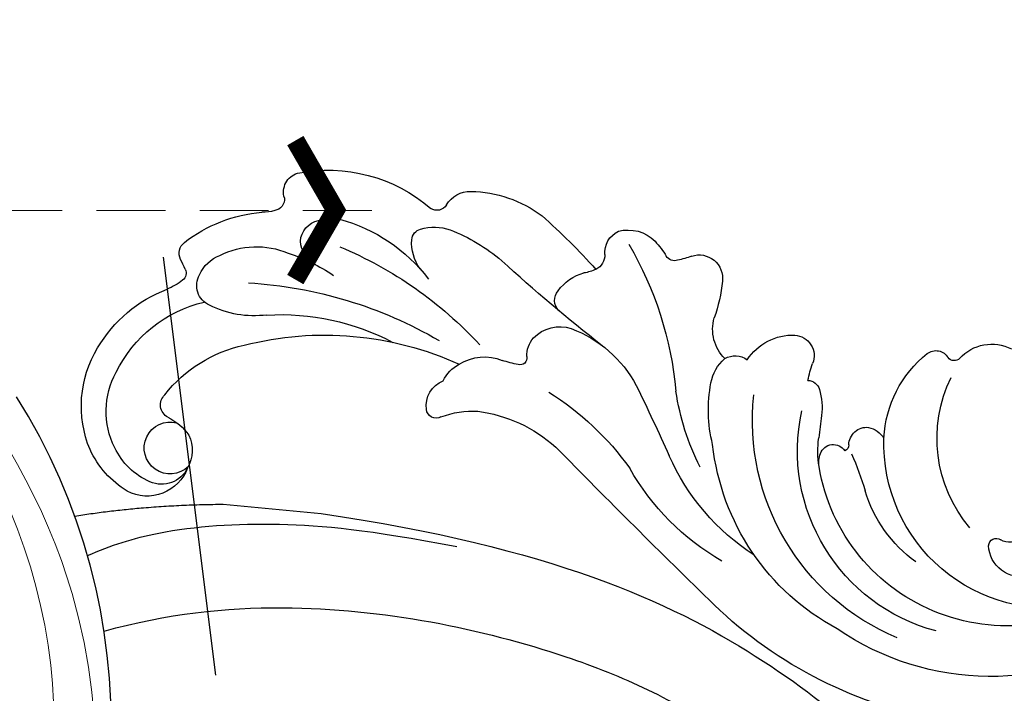
# Model space of a CAD drawing. Units: millimetres. Extents: x 2243 to 3503, y 1044 to 1935.
# Drawn here: x 2654 to 2708, y 1670 to 1708 of the extents above; entities that cross this region are included whole.
import ezdxf
from ezdxf.xclip import XClip

# ---------------------------------------------------------------- set-up
doc = ezdxf.new("R2010")
doc.units = ezdxf.units.MM
doc.header["$XCLIPFRAME"] = 2
doc.linetypes.add('HIDDEN', pattern=[9.524999999999999, 6.35, -3.175])
doc.layers.add('H&K Decorate detail1', color=251, linetype='Continuous', lineweight=5)
for name, color, linetype in [('H-06.木作(細線)', 8, 'Continuous'), ('H-08.木作(細線)', 8, 'Continuous'), ('IE-DIM', 3, 'Continuous'), ('文字', 2, 'Continuous')]:
    doc.layers.add(name, color=color, linetype=linetype)
doc.styles.add('CHINA', font='SIMPLEX.shx')
doc.dimstyles.new('DN-1', dxfattribs={"dimtxt": 2.6, "dimasz": 1, "dimexe": 1, "dimexo": 2, "dimgap": 0.5, "dimtad": 1, "dimdec": 0, "dimzin": 9, "dimdsep": 46, "dimtxsty": 'CHINA', "dimblk": 'ARCHTICK', "dimcen": 2, "dimdle": 1, "dimclrd": 5, "dimclre": 8, "dimclrt": 4, "dimadec": 1, "dimazin": 2, "dimtfac": 0.4166666666666667, "dimtdec": 0, "dimtix": 1, "dimtmove": 2, "dimatfit": 0, "dimldrblk": 'CCC', "dimfxl": 4, "dimfxlon": 1, "dimtzin": 0, "dimlwd": 25, "dimlwe": 25, "dimarcsym": 0})

# ---------------------------------------------------------------- blocks, each defined once
blk = doc.blocks.new('SE-21134L-d')
at = {"color": 8}
blk.add_arc((-8.852114318825443, -0.2366179111650126), 34.04878764118432, 148.262447421143, 182.6474591273554, dxfattribs=at)
at = {"layer": 'H&K Decorate detail1', "color": 8}
for points, knots in [([(-29.27702778790899, -23.40329405285229), (-30.87298888222631, -22.30428245922849), (-33.40234387610599, -19.33070697680978), (-37.17293164889179, -13.85614694455307), (-40.46609563498259, -2.928044678948936), (-39.02420510476713, 11.90158569543837), (-28.54215454801215, 25.41308196034242), (-15.73720363711527, 32.87076893125231), (-0.8457996215429375, 36.57542382219799), (13.34425062349419, 34.60830507964511), (22.67167952998807, 30.71737733567625), (27.11399020163753, 25.35338142239834), (27.78339641950242, 20.88624519836412), (26.05056402618447, 19.15040014171973), (24.75075020933673, 19.84025209249194), (24.59067303850406, 22.78469414810661), (21.76096688919006, 27.93626003222198), (13.69773492220793, 32.26889661635323), (1.984654834887806, 34.37423935149309), (-7.899761335865151, 32.74397071122439), (-18.2830643876141, 28.94431752469882), (-27.63963409080952, 22.01160259232711), (-34.66839222780891, 12.08608050654311), (-37.51912780239854, -2.182241173883995), (-32.8244353870532, -10.71922223237925), (-28.0563918293401, -13.31525572660667), (-24.78930032727567, -14.49633842905769), (-23.33048784106268, -18.00898925971524), (-27.00633428705532, -19.77160740557156), (-32.97430296095899, -18.05707794166574), (-37.02800145640413, -11.98526649158885), (-38.26205786909031, -6.033771852767131), (-38.12127510657501, -3.430551189638209), (-37.78661683388691, -2.291999168974144)], [0, 0, 0, 0, 4.917485547613601, 10.85287133364056, 20.82626710948425, 37.84883620807186, 53.19906825745272, 65.49776090447571, 85.74521113238917, 97.17386308957185, 107.8087059635958, 114.4223212261593, 117.7121488273773, 119.3382411340566, 120.105696257076, 121.4961359939074, 127.3826642801486, 137.3831476274455, 146.9577678056433, 161.4959699468718, 166.1950213085037, 179.767905307745, 194.8547378541999, 207.7847475200234, 216.2153854796556, 220.2577864160477, 223.7845825564204, 226.455006545742, 228.9887706128382, 233.4704678163013, 243.2862510120628, 248.3810175383463, 251.3899116952628, 251.3899116952628, 251.3899116952628, 251.3899116952628]), ([(-30.5574298120182, 26.3216842167044), (-32.54866669840612, 24.22684188634366), (-36.63199046586578, 18.90079709905808), (-41.3549604697464, 8.168471972380758), (-41.31059875316623, -5.717853963172274), (-36.89777061061523, -16.74981628300338), (-31.80099175713895, -23.02127430028486), (-27.65555405746909, -25.97568596656583), (-26.68282114181693, -28.96289472907938), (-27.33534278920615, -31.57152660473821), (-29.06453638272706, -32.7454108280217), (-30.40220863213381, -32.81062487385952), (-31.04373829230371, -32.52192525870305)], [72.40508636384024, 72.40508636384024, 72.40508636384024, 72.40508636384024, 80.90416849944867, 91.76530393197247, 106.6365526870851, 118.9235447236925, 127.2503055321296, 130.3176777500583, 133.5137197002648, 135.7617135247603, 137.3141434421781, 139.0683910514823, 139.0683910514823, 139.0683910514823, 139.0683910514823])]:
    blk.add_open_spline(points, degree=3, knots=knots, dxfattribs=at)
blk = doc.blocks.new('SE-21005L-d')
at = {"layer": 'H-08.木作(細線)'}
for centre, radius, start, end in [((-24.30938140941362, 10.62677872584823), 5.37341155358933, 90.4821806440216, 123.8606908750291), ((-24.49151429079575, 13.62090657182284), 2.38302971711559, 348.9102890954504, 86.70635957793577), ((-23.60753467286486, 10.05794104617394), 6.242487412455421, 126.3016552353234, 180.1710266428084), ((-24.05085793784019, 11.08618985267071), 3.851297743576901, 82.44221129392967, 123.6651491291785), ((-23.73747876353445, 13.32317059453703), 1.592617572860445, 354.2113684425033, 83.03349953934799), ((-23.80943726721307, 10.50989011398974), 4.46634896166874, 122.1443952209133, 177.9423214561133), ((-23.55002121145662, 12.72216737718895), 1.436727581845497, 14.3045865708344, 254.0444117243124), ((-24.14461646667405, 13.23295723392107), 1.992878537316889, 304.1613069371082, 357.9750918349626), ((-24.28263136425085, 14.47748191225742), 3.154814745918003, 265.4028299139614, 293.4819002077311), ((-24.56417769038308, 10.54787628431563), 0.7854645332050567, 87.9068203837455, 194.3962131801946), ((-20.97357966745767, 10.0549635860159), 7.325213625222317, 175.1816705902907, 225.5835964426172), ((-22.22818776323402, 9.973416106799732), 7.622091324558188, 179.5046845972023, 218.0864639332024), ((-17.78361310752007, 11.28921928315026), 7.599306853108987, 187.0798224294768, 226.9654764652514), ((-10.19076171911365, 18.31238284576261), 17.93048310289899, 224.5456217307132, 263.4955435241073), ((-30.87241715662822, 3.274084949349117), 3.314627589364128, 19.78952838945556, 37.06175101380662), ((12.10832997189573, -18.70099400562708), 23.9435271976429, 68.20842638584642, 102.9584936074171), ((-28.18298448443966, 4.209021634422925), 0.4685033107165388, 301.3814821529867, 23.56244036321028), ((-25.90704285962784, 3.648206870165041), 1.190345650855755, 83.14705780801009, 179.2745314038147), ((-26.21229288914401, -0.728623612974161), 5.576638440525777, 51.80656707761192, 85.39955292132949), ((132.9782280674917, -532.9138088461937), 552.1708306320197, 103.2160332337631, 104.500844690765), ((-28.00189133281674, 2.819193297017364), 0.788063860221047, 123.9378101357535, 199.4681658893589), ((196.2175578377501, -332.1524158671368), 403.8765633493674, 123.7115818472637, 123.7973808899692), ((-25.21268513769246, 3.375671681706763), 1.906427226828313, 171.323137311313, 219.2793686432985), ((-15.19995273548193, 14.76241934596942), 13.43910125992081, 235.746853509639, 266.6155910635465), ((-11.32155840587438, 2.647259352472929), 1.494170432903763, 141.730326761724, 217.3776667155554), ((-12.05837985079779, 3.23538248579348), 0.5514529233159313, 30.70990938050646, 142.2890720146207), ((-7.801196923759562, 6.438835935808811), 4.780027906723757, 217.6805318056924, 242.7239849510641), ((16.23735078481332, -9.23313542312576), 13.62315599650144, 357.7502039225203, 69.55101864126048), ((-21.21265771766048, 5.476346745690307), 8.078360122741703, 201.1883481673918, 234.2772940684299), ((-13.52911106730971, 23.67838596361412), 23.7385925905064, 242.345056353857, 269.207325578089), ((-6.784564293444419, 9.60078159731961), 8.074738146062646, 246.5973189375838, 280.722871257073), ((5.603487238193338, -11.4209384742137), 13.75679064574541, 88.92936817980267, 119.4555517204017), ((12.61250812209983, -10.95523114715456), 13.22810998746258, 87.13517305252401, 142.6970738743013), ((14.18096940449686, -12.7211728562263), 15.00497672754297, 25.54178735994168, 93.46668226408917), ((-22.87164040094285, 4.568426306706669), 4.508461209231907, 212.1589465122476, 261.6982995699117), ((-10.64988131251084, 1.514856393406035), 1.87262932064656, 173.0885683569553, 212.9136512351011), ((7.592197721471166, -11.43188489673889), 12.56493024847555, 91.65695311817495, 125.1870348724326), ((14.474024065501, -11.94271641473756), 13.05088060609674, 81.61745980925613, 155.1544166018631), ((-7.456924895370321, 15.17958507345043), 15.9196668051062, 271.0068761056179, 293.2944444798121), ((-21.27904124884662, 10.00959997465338), 10.15337036979456, 257.2341866998496, 273.0731049780832), ((-9.885981985666149, 1.656866937508084), 2.60791772286918, 206.399449749234, 260.9994009796926), ((-21.89738496945938, -1.862554290943308), 1.736993839863944, 89.6335274726296, 142.3944682360339), ((15.14011019988538, -10.36671771704937), 10.31122408005246, 73.75880893431778, 161.4026992478495), ((-27.17855423859146, -3.244033218447157), 2.496920360024848, 43.35122716087449, 59.97930796461158), ((-22.12121306857443, -1.380152685840812), 1.288911906543315, 153.3787384035934, 226.0817242610575), ((-18.03036529471865, 20.29846726066603), 22.20361549650093, 261.6736131460434, 286.2953279371148), ((-11.53070018147264, -6.882163219015865), 6.090117426739407, 69.64975692619733, 78.28343011224423), ((-25.8078258603382, -2.023740114281509), 0.6646553438840606, 324.3917280151594, 47.97804683211962), ((-9.51882339804797, -1.539329574181693), 0.3821627148640057, 317.6710702728005, 73.89520852406784), ((-98.85241109899289, 142.6664587956873), 174.7235861477285, 303.1866784856462, 304.5953808918366), ((9.641419767576735, -13.37090644787827), 14.03870005364719, 122.2823110682286, 140.3790498591465), ((15.79660577181858, -11.76358175753853), 10.54243666170477, 19.85262128710141, 139.5472267604376), ((-7.969133073900593, -2.60355369551894), 1.502249536620637, 147.5125230882298, 190.5187334308272), ((-24.55214706108018, -3.222921153462494), 1.082272553825948, 131.3705915651233, 222.1992634053329), ((-21.15987629270967, -0.6304793430219888), 2.501690726663173, 222.1282521122315, 249.2704588887739), ((-19.51304165047986, 5.829740909535531), 9.157067979250536, 253.9459938103783, 291.7892774021971), ((-15.75846571878355, -5.276466046394717), 2.581359443304724, 114.0909664497457, 151.9328723910932), ((-7.492957737365941, -2.442858520241543), 2.0010212385478, 192.5540017347649, 257.4663158668898), ((7.588520617489849, -8.473195362671731), 7.801407680453982, 134.8111282464889, 160.0475515329147), ((15.68924368393709, -10.58795481539732), 7.447536567223874, 94.6253776838457, 132.4826226931324), ((-6.689795140850038, 2.317075396810424), 6.826357303711954, 259.5562787955296, 300.6068282883546), ((18.00135615777253, -12.56553867210391), 9.110873900745569, 47.79983039259159, 150.8644537283643), ((-19.50601636377178, 2.451585873134491), 8.670456279252848, 227.5876214385358, 279.8440718092528), ((-17.45155600611542, -4.351369584199574), 0.6524158726285884, 153.6626519792039, 225.150525554132), ((-16.01728485876447, -3.133872541872051), 2.532037424860555, 221.5682077560607, 259.2191781980746), ((4.49310967616475, -92.00922369069417), 88.16098554075077, 96.81074817246572, 101.5540047523567), ((-8.823029821611271, -5.675706924454289), 0.8119133195300929, 104.4256424174743, 190.051919276321), ((-17.12016770325499, 7.300212459768545), 19.79037037072337, 298.7726848007075, 323.6913779804437), ((11.68739621918212, -8.25507904252595), 5.139181389439114, 139.5876074680088, 157.4093559943393), ((8.829245490094763, -5.814632613354888), 1.380897001046308, 139.8056964099064, 170.1527345142315), ((-0.7573932573759521, 7.519654623948327), 17.01430675279801, 304.7799106263105, 312.1452910414667), ((19.56619472433522, -6.978565161305823), 1.769751699926039, 44.5448843450582, 146.9794571361253), ((-14.78920127908714, 3.906277596163591), 9.678274926030282, 259.8731790007593, 279.6623437047387), ((-7.128858811076498, -5.64780106393323), 2.499383545253484, 183.8912990609501, 224.4865056634175), ((2.394191980270989, -6.637062789427773), 2.292773963577387, 158.8831345021393, 198.2973579132021), ((8.204903438072506, -5.734389168909047), 0.752540397559614, 168.0421185749087, 297.1047363750187), ((-17.99927459126411, -6.720989702974521), 0.6302487578575551, 1.367094476416375, 92.2165887946712), ((-382.9042328373507, 165.2218378314126), 425.9033734748185, 336.0868524173765, 336.254180714961), ((8.28604969539083, -6.619138235940454), 0.3386196162188594, 326.1040500915669, 39.38338397703829), ((19.14533075948202, -13.60171332931463), 7.683162924722588, 108.7549510879898, 174.9674955786952), ((18.46250306188813, -6.215014530110466), 0.4299961699993352, 152.1528633504163, 273.1583342366973), ((-15.90231772323386, -6.757666046422173), 1.467798751262871, 177.9809624220441, 241.2256588468242), ((9.435896371578565, -7.301068054241341), 0.99895137637761, 150.4222709099948, 244.405483105783), ((18.52300834124253, -7.498358377564045), 0.8547939360232317, 12.41044098149631, 92.4683911812642), ((-10.71662072274921, -9.501968221498146), 2.770983392814345, 34.92283477735822, 49.3624523095223), ((0.7805475127861428, -9.595419883097975), 2.308306725825572, 104.1222301378664, 164.7806218727135), ((1.213807263349736, -6.81199284831041), 1.135712670958028, 208.6705205869458, 275.2889434785159), ((3.059503234635486, -5.877853627457853), 3.715095482305289, 312.9525990467253, 335.4966286152567), ((-13.20803490304752, -2.123617611424606), 6.827824707162667, 240.1267395323404, 275.6933607458788), ((-20.5123474970278, 32.4587216590196), 42.13929610865101, 280.9184362942742, 286.6411714989325), ((-9.234103672726633, -8.397144605032963), 0.9247200221987341, 329.3650940025817, 31.37827386605386), ((4.318880868428096, -7.843921433437799), 3.002016542674855, 181.888855464753, 241.1277439998994), ((9.432775812059845, -6.858287127686026), 1.410355559734406, 252.3157279957419, 295.6499115164193), ((15.61920664380523, -11.14943795683052), 6.34113839733568, 151.5611787107624, 200.5336631893365), ((9.773706035233772, -10.59012882418233), 5.332620294805277, 159.2474862036769, 169.6415771170311), ((5.117961528543674, -8.097610375891463), 0.6878224126673651, 241.2444188575864, 313.4444830270376), ((-7.379254811887222, -9.635536982853637), 1.307845492195372, 144.083647851964, 213.6266070841764), ((-10.5902236234906, -7.054890769886015), 9.34583847253227, 335.2945058289359, 348.0535597004636), ((3.393729018989688, -9.45097912361075), 1.148509780801252, 242.8327722000232, 350.9671946608614), ((-6.96750953262017, -8.921323542320579), 2.078802584753126, 223.786286767307, 284.6314509841882), ((-7.92817647103584, -5.818381800928591), 5.325776532765146, 286.1992075363667, 297.3346522596594), ((-5.242519834242557, -11.03360772791734), 0.5404087050863629, 40.49809944875891, 116.381664529211), ((-8.90853004746532, -15.03801208663504), 5.965792544882782, 39.10039179493354, 46.89102519365159), ((-3.288794154894276, -10.42904732363627), 1.302551351091866, 220.5296614246985, 335.8949690200676), ((10.41149241081803, -13.09360789184234), 0.7823801841008247, 200.9727723688311, 298.6368369657988), ((10.94310013751601, -14.174815824603), 0.4244927880978786, 13.29768039319592, 111.6553091725279), ((13.70605230724323, -13.60941149454561), 2.39594603326459, 191.2583075311565, 266.1676753593807)]:
    blk.add_arc(centre, radius, start, end, dxfattribs=at)
blk = doc.blocks.new('SE-21210L-----')
at = {"layer": 'H-06.木作(細線)', "color": 8}
blk.add_line((72582.23856066732, 74450.49695930355), (72587.65575455212, 74449.98310362353), dxfattribs=at)
blk.add_line((72582.23856066732, 74450.49695930355), (72587.65575455212, 74449.98310362353), dxfattribs=at)
blk.add_open_spline([(72574.01517486306, 74449.83636194172), (72577.81972678774, 74450.45942738051), (72582.23856066732, 74450.49695930355)], degree=2, dxfattribs=at)
blk.add_open_spline([(72574.01517486306, 74449.83636194172), (72577.81972678774, 74450.45942738051), (72582.23856066732, 74450.49695930355)], degree=2, dxfattribs=at)
for points, knots in [([(72587.65575455212, 74449.98310362353), (72600.45758181352, 74448.09041520835), (72613.44004994564, 74442.10285729368), (72620.24324263941, 74435.27826571016), (72623.61518020056, 74430.48261110472), (72624.25430161867, 74429.40494518078)], [0, 0, 0, 0, 1, 2, 2.254070600734741, 2.254070600734741, 2.254070600734741, 2.254070600734741]), ([(72587.65575455212, 74449.98310362353), (72600.45758181352, 74448.09041520835), (72613.44004994564, 74442.10285729368), (72620.24324263941, 74435.27826571016), (72623.61518020056, 74430.48261110472), (72624.25430161867, 74429.40494518078)], [0, 0, 0, 0, 1, 2, 2.254070600734741, 2.254070600734741, 2.254070600734741, 2.254070600734741]), ([(72574.71915404321, 74447.6521787555), (72575.98629901631, 74448.21624500517), (72579.03353352436, 74449.18808685645), (72585.25429758342, 74449.58816264081), (72590.26149360645, 74449.08729250712), (72595.16451032077, 74448.15424206044)], [4.29285678474375, 4.29285678474375, 4.29285678474375, 4.29285678474375, 5, 6, 7, 7, 7, 7]), ([(72574.71915404321, 74447.6521787555), (72575.98629901631, 74448.21624500517), (72579.03353352436, 74449.18808685645), (72585.25429758342, 74449.58816264081), (72590.26149360645, 74449.08729250712), (72595.16451032077, 74448.15424206044)], [4.29285678474375, 4.29285678474375, 4.29285678474375, 4.29285678474375, 5, 6, 7, 7, 7, 7]), ([(72575.63400583765, 74443.4650250471), (72579.13675761916, 74444.43903687145), (72588.05963216728, 74445.37120728876), (72600.34769202903, 74442.81171035771), (72607.1849458651, 74439.7080753916), (72610.07479731445, 74437.67279064521)], [0.4347310624255813, 0.4347310624255813, 0.4347310624255813, 0.4347310624255813, 1, 2, 2.6908269434725, 2.6908269434725, 2.6908269434725, 2.6908269434725]), ([(72575.63400583765, 74443.4650250471), (72579.13675761916, 74444.43903687145), (72588.05963216728, 74445.37120728876), (72600.34769202903, 74442.81171035771), (72607.1849458651, 74439.7080753916), (72610.07479731445, 74437.67279064521)], [0.4347310624255813, 0.4347310624255813, 0.4347310624255813, 0.4347310624255813, 1, 2, 2.6908269434725, 2.6908269434725, 2.6908269434725, 2.6908269434725])]:
    blk.add_open_spline(points, degree=3, knots=knots, dxfattribs=at)
blk = doc.blocks.new('_ArchTick')
at = {"color": 0, "linetype": 'ByBlock', "const_width": 0.15}
blk.add_lwpolyline([(-0.5, -0.5), (0.5, 0.5)], dxfattribs=at)
blk = doc.blocks.new('CCC')
at = {"layer": 'IE-DIM', "color": 4, "linetype": 'Continuous', "const_width": 0.4320987654303705}
blk.add_lwpolyline([(-1.762911501196867, 1.61086851091477), (-0.836985575271683, 0.0071177631762112), (-1.762911501197776, -1.596632984568259)], dxfattribs=at)

msp = doc.modelspace()

# ---------------------------------------------------------------- block references
at = {"color": 169, "true_color": 0x2b2e40}
ref = msp.add_blockref('SE-21134L-d', (2616.967931585561, 1664.209023501793), dxfattribs=dict(at, rotation=209.5573748269269))
XClip(ref).set_block_clipping_path([(7.530204599432182, 38.31646348996583), (7.946660903951852, 37.400175090529956), (5.887377042439766, 35.459438766833046), (3.6489219100185437, 33.6198922316471), (2.216461214979063, 32.58788090559392), (1.9244692854117602, 32.14070011469448), (-1.25943049658963, 31.175428750531864), (-13.615250119779375, 27.12420102737815), (-25.142326281347778, 15.8081215512575), (-26.35110598313622, 6.41520511793351), (-21.343090401496738, 2.116539615439251), (-16.972100190410856, 2.6834634251790703), (-11.579521668405505, 4.344607969840581), (-7.7827324917016085, 6.29504083449865), (-6.883948493210482, 6.9619998659036355), (-2.706758965330664, 7.52239166192885), (0.5799450647173217, 8.171941267668444), (3.2346735623432323, 8.886700021932484), (7.169622980407439, 10.361579720913142), (24.79403914953582, 13.363787473994307), (37.7552682030946, 9.676558887622377), (51.2512991734111, -14.621723921205557), (49.205382722691866, -39.052461073268205), (14.338644910574658, -44.39965607095655), (-24.070230859753792, -42.45260521783348), (-46.52049391326727, -28.959909237586544), (-53.734053815191146, -4.524755475584243), (-44.843396587792085, 17.034608579298947), (-38.19597007255652, 22.125838574902446), (-32.041987208707724, 29.944092078192625), (-13.880668905447237, 39.91697850909259), (-9.846528577647405, 38.29191392818757), (-9.484247237749514, 37.08765159833274), (-10.120504653998069, 35.91509580859565), (-12.793455377104692, 33.443418919508986), (-12.742840133083519, 32.865269158559386), (-14.371708289560047, 30.650592025318474), (-14.086496391144465, 29.382370627303317), (-7.2479435004643165, 30.169168144158903), (-1.426817778890836, 31.63062470555451), (1.9558540051511955, 32.49337862311222), (2.224561953858938, 32.70261019314785), (2.1539683310256805, 33.651789998519234), (1.7988898004114162, 34.74755326862214), (1.0229958431154955, 36.12176003945933), (-0.16164258614298888, 37.50055336668447), (-1.3236535863979952, 37.681684064307774), (-1.8510043977730675, 38.224640461943636), (-1.7595520965696778, 39.67680809032754), (0.9382382975309156, 40.60269418455573), (5.441514153615572, 39.72400613395439), (7.628346591081936, 39.44190757036995)])
at = {"xscale": -1, "rotation": 148.9604843305683}
msp.add_blockref('SE-21005L-d', (2688.604723900062, 1682.846647382172), dxfattribs=at)
at = {"color": 7}
msp.add_blockref('SE-21210L-----', (-69917.42713499528, -72769.52358977508), dxfattribs=at)

# ---------------------------------------------------------------- leaders
at = {"layer": '文字', "color": 4, "linetype": 'HIDDEN', "ltscale": 0.6}
msp.add_leader([(2673.031212507965, 1697.2491305775), (2529.507784532354, 1697.2491305775), (2477.810782270622, 1697.2491305775)], dimstyle='DN-1', override={"dimasz": 2.4, "dimtad": 0, "dimclrd": 8, "dimlwd": 15}, dxfattribs=at)

doc.saveas('drawing.dxf')
